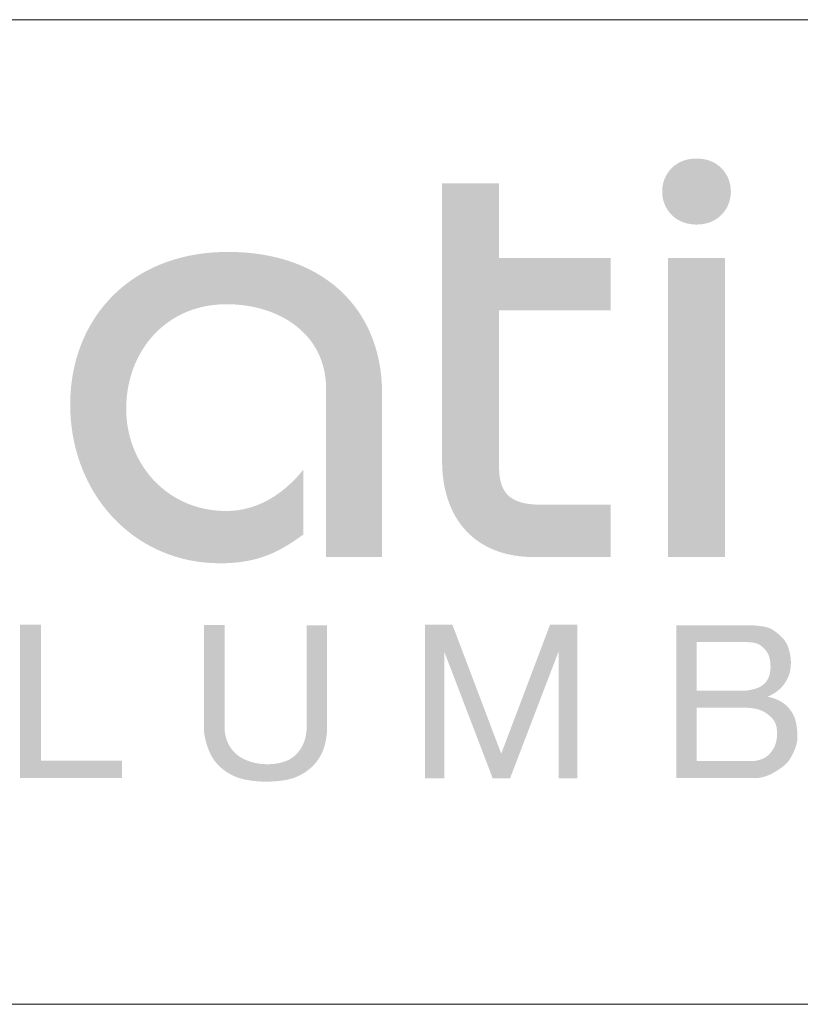
# Model space of a CAD drawing. Units: millimetres. Extents: x 0 to 7258, y 0 to 1840.
# Drawn here: x 6961 to 7014, y 297 to 365 of the extents above; entities that cross this region are included whole.
import ezdxf

# ---------------------------------------------------------------- set-up
doc = ezdxf.new("R2010")
doc.units = ezdxf.units.MM
doc.header["$MEASUREMENT"] = 0
doc.layers.add('Drawing Frame', color=7, linetype='Continuous', lineweight=30, true_color=0x000000)

msp = doc.modelspace()

# ---------------------------------------------------------------- hatches: boundary and pattern name
at = {"layer": 'Drawing Frame', "true_color": 0x616161}
for points in [[(7007.203, 354.967), (7007.133, 354.966), (7007.063, 354.964), (7006.995, 354.96), (7006.927, 354.954), (7006.861, 354.947), (7006.795, 354.938), (7006.73, 354.928), (7006.667, 354.917), (7006.604, 354.904), (7006.543, 354.889), (7006.482, 354.874), (7006.423, 354.856), (7006.364, 354.838), (7006.307, 354.818), (7006.251, 354.797), (7006.195, 354.775), (7006.141, 354.751), (7006.088, 354.726), (7006.035, 354.7), (7005.984, 354.673), (7005.934, 354.645), (7005.885, 354.615), (7005.837, 354.585), (7005.79, 354.553), (7005.744, 354.521), (7005.7, 354.487), (7005.656, 354.452), (7005.613, 354.417), (7005.572, 354.38), (7005.532, 354.343), (7005.492, 354.304), (7005.454, 354.265), (7005.417, 354.225), (7005.381, 354.184), (7005.346, 354.142), (7005.313, 354.1), (7005.28, 354.057), (7005.249, 354.013), (7005.218, 353.968), (7005.189, 353.923), (7005.161, 353.877), (7005.134, 353.83), (7005.109, 353.783), (7005.084, 353.735), (7005.061, 353.687), (7005.038, 353.638), (7005.017, 353.588), (7004.997, 353.538), (7004.979, 353.488), (7004.961, 353.437), (7004.945, 353.386), (7004.929, 353.335), (7004.915, 353.283), (7004.903, 353.23), (7004.891, 353.178), (7004.881, 353.125), (7004.871, 353.072), (7004.863, 353.019), (7004.857, 352.965), (7004.851, 352.911), (7004.847, 352.858), (7004.844, 352.804), (7004.842, 352.749), (7004.841, 352.695), (7004.842, 352.641), (7004.844, 352.587), (7004.847, 352.533), (7004.851, 352.479), (7004.857, 352.425), (7004.863, 352.372), (7004.871, 352.319), (7004.881, 352.265), (7004.891, 352.213), (7004.903, 352.16), (7004.915, 352.108), (7004.929, 352.056), (7004.945, 352.004), (7004.961, 351.953), (7004.979, 351.903), (7004.997, 351.852), (7005.017, 351.802), (7005.038, 351.753), (7005.061, 351.704), (7005.084, 351.656), (7005.109, 351.608), (7005.134, 351.561), (7005.161, 351.514), (7005.189, 351.468), (7005.218, 351.423), (7005.249, 351.378), (7005.28, 351.334), (7005.313, 351.291), (7005.346, 351.248), (7005.381, 351.207), (7005.417, 351.166), (7005.454, 351.126), (7005.492, 351.086), (7005.532, 351.048), (7005.572, 351.011), (7005.613, 350.974), (7005.656, 350.938), (7005.7, 350.904), (7005.744, 350.87), (7005.79, 350.838), (7005.837, 350.806), (7005.885, 350.775), (7005.934, 350.746), (7005.984, 350.718), (7006.035, 350.691), (7006.088, 350.665), (7006.141, 350.64), (7006.195, 350.616), (7006.251, 350.594), (7006.307, 350.573), (7006.364, 350.553), (7006.423, 350.534), (7006.482, 350.517), (7006.543, 350.501), (7006.604, 350.487), (7006.667, 350.474), (7006.73, 350.463), (7006.795, 350.452), (7006.861, 350.444), (7006.927, 350.437), (7006.995, 350.431), (7007.063, 350.427), (7007.133, 350.425), (7007.203, 350.424), (7007.274, 350.425), (7007.344, 350.427), (7007.412, 350.431), (7007.48, 350.437), (7007.546, 350.444), (7007.612, 350.452), (7007.676, 350.463), (7007.74, 350.474), (7007.803, 350.487), (7007.864, 350.501), (7007.925, 350.517), (7007.984, 350.534), (7008.043, 350.553), (7008.1, 350.573), (7008.156, 350.594), (7008.212, 350.616), (7008.266, 350.64), (7008.319, 350.665), (7008.372, 350.691), (7008.423, 350.718), (7008.473, 350.746), (7008.522, 350.775), (7008.57, 350.806), (7008.617, 350.838), (7008.663, 350.87), (7008.707, 350.904), (7008.751, 350.938), (7008.794, 350.974), (7008.835, 351.011), (7008.875, 351.048), (7008.915, 351.086), (7008.953, 351.126), (7008.99, 351.166), (7009.026, 351.207), (7009.061, 351.248), (7009.094, 351.291), (7009.127, 351.334), (7009.158, 351.378), (7009.189, 351.423), (7009.218, 351.468), (7009.246, 351.514), (7009.273, 351.561), (7009.298, 351.608), (7009.323, 351.656), (7009.346, 351.704), (7009.369, 351.753), (7009.39, 351.802), (7009.41, 351.852), (7009.428, 351.903), (7009.446, 351.953), (7009.462, 352.004), (7009.477, 352.056), (7009.491, 352.108), (7009.504, 352.16), (7009.516, 352.213), (7009.526, 352.265), (7009.535, 352.319), (7009.543, 352.372), (7009.55, 352.425), (7009.556, 352.479), (7009.56, 352.533), (7009.563, 352.587), (7009.565, 352.641), (7009.565, 352.695), (7009.565, 352.749), (7009.563, 352.804), (7009.56, 352.858), (7009.556, 352.911), (7009.55, 352.965), (7009.543, 353.019), (7009.535, 353.072), (7009.526, 353.125), (7009.516, 353.178), (7009.504, 353.23), (7009.491, 353.283), (7009.477, 353.335), (7009.462, 353.386), (7009.446, 353.437), (7009.428, 353.488), (7009.41, 353.538), (7009.39, 353.588), (7009.369, 353.638), (7009.346, 353.687), (7009.323, 353.735), (7009.298, 353.783), (7009.273, 353.83), (7009.246, 353.877), (7009.218, 353.923), (7009.189, 353.968), (7009.158, 354.013), (7009.127, 354.057), (7009.094, 354.1), (7009.061, 354.142), (7009.026, 354.184), (7008.99, 354.225), (7008.953, 354.265), (7008.915, 354.304), (7008.875, 354.343), (7008.835, 354.38), (7008.794, 354.417), (7008.751, 354.452), (7008.707, 354.487), (7008.663, 354.521), (7008.617, 354.553), (7008.57, 354.585), (7008.522, 354.615), (7008.473, 354.645), (7008.423, 354.673), (7008.372, 354.7), (7008.319, 354.726), (7008.266, 354.751), (7008.212, 354.775), (7008.156, 354.797), (7008.1, 354.818), (7008.043, 354.838), (7007.984, 354.856), (7007.925, 354.874), (7007.864, 354.889), (7007.803, 354.904), (7007.74, 354.917), (7007.676, 354.928), (7007.612, 354.938), (7007.546, 354.947), (7007.48, 354.954), (7007.412, 354.96), (7007.344, 354.964), (7007.274, 354.966)], [(7001.29, 344.51), (7001.29, 348.11), (6993.624, 348.11), (6993.624, 353.253), (6989.702, 353.253), (6989.702, 334.182), (6989.704, 333.992), (6989.709, 333.804), (6989.717, 333.619), (6989.729, 333.436), (6989.744, 333.255), (6989.763, 333.077), (6989.784, 332.901), (6989.809, 332.727), (6989.838, 332.556), (6989.869, 332.387), (6989.904, 332.221), (6989.942, 332.057), (6989.984, 331.895), (6990.028, 331.736), (6990.076, 331.58), (6990.127, 331.426), (6990.181, 331.275), (6990.238, 331.126), (6990.298, 330.98), (6990.362, 330.837), (6990.429, 330.696), (6990.498, 330.558), (6990.571, 330.423), (6990.647, 330.291), (6990.726, 330.161), (6990.808, 330.034), (6990.893, 329.91), (6990.981, 329.789), (6991.072, 329.671), (6991.166, 329.555), (6991.262, 329.443), (6991.362, 329.333), (6991.465, 329.227), (6991.571, 329.123), (6991.679, 329.023), (6991.791, 328.926), (6991.905, 328.831), (6992.023, 328.74), (6992.143, 328.652), (6992.266, 328.567), (6992.391, 328.485), (6992.52, 328.407), (6992.651, 328.331), (6992.786, 328.259), (6992.923, 328.191), (6993.062, 328.125), (6993.205, 328.063), (6993.35, 328.004), (6993.498, 327.949), (6993.648, 327.897), (6993.801, 327.848), (6993.957, 327.803), (6994.116, 327.761), (6994.277, 327.723), (6994.441, 327.688), (6994.607, 327.657), (6994.776, 327.63), (6994.948, 327.606), (6995.122, 327.585), (6995.299, 327.569), (6995.478, 327.556), (6995.66, 327.546), (6995.844, 327.541), (6996.031, 327.539), (7001.29, 327.539), (7001.29, 331.139), (6996.566, 331.139), (6996.381, 331.141), (6996.202, 331.146), (6996.03, 331.156), (6995.864, 331.17), (6995.704, 331.188), (6995.55, 331.211), (6995.475, 331.224), (6995.402, 331.238), (6995.33, 331.253), (6995.26, 331.269), (6995.192, 331.287), (6995.125, 331.306), (6995.059, 331.325), (6994.995, 331.347), (6994.932, 331.369), (6994.871, 331.393), (6994.812, 331.418), (6994.754, 331.444), (6994.697, 331.471), (6994.642, 331.5), (6994.589, 331.53), (6994.537, 331.562), (6994.486, 331.594), (6994.437, 331.629), (6994.389, 331.664), (6994.343, 331.701), (6994.298, 331.74), (6994.255, 331.779), (6994.234, 331.8), (6994.213, 331.821), (6994.193, 331.842), (6994.173, 331.863), (6994.153, 331.885), (6994.134, 331.908), (6994.115, 331.93), (6994.097, 331.953), (6994.061, 332), (6994.026, 332.049), (6993.993, 332.099), (6993.961, 332.151), (6993.931, 332.204), (6993.902, 332.259), (6993.875, 332.316), (6993.849, 332.374), (6993.825, 332.433), (6993.802, 332.495), (6993.78, 332.558), (6993.76, 332.622), (6993.741, 332.689), (6993.724, 332.757), (6993.708, 332.826), (6993.693, 332.898), (6993.68, 332.971), (6993.668, 333.046), (6993.658, 333.123), (6993.649, 333.201), (6993.641, 333.281), (6993.635, 333.363), (6993.627, 333.533), (6993.624, 333.71), (6993.624, 344.51)], [(6981.723, 327.539), (6985.576, 327.539), (6985.576, 338.767), (6985.573, 339.043), (6985.564, 339.316), (6985.549, 339.585), (6985.528, 339.852), (6985.501, 340.115), (6985.469, 340.375), (6985.43, 340.632), (6985.386, 340.885), (6985.337, 341.135), (6985.281, 341.382), (6985.22, 341.625), (6985.153, 341.865), (6985.081, 342.101), (6985.003, 342.334), (6984.92, 342.563), (6984.831, 342.789), (6984.737, 343.011), (6984.638, 343.229), (6984.533, 343.444), (6984.424, 343.654), (6984.308, 343.861), (6984.188, 344.064), (6984.062, 344.263), (6983.932, 344.458), (6983.796, 344.649), (6983.656, 344.836), (6983.51, 345.019), (6983.359, 345.198), (6983.204, 345.372), (6983.043, 345.543), (6982.878, 345.709), (6982.708, 345.871), (6982.533, 346.028), (6982.354, 346.181), (6982.17, 346.33), (6981.981, 346.474), (6981.787, 346.614), (6981.59, 346.749), (6981.387, 346.88), (6981.18, 347.006), (6980.969, 347.128), (6980.753, 347.244), (6980.533, 347.356), (6980.309, 347.463), (6980.08, 347.566), (6979.848, 347.663), (6979.611, 347.756), (6979.369, 347.843), (6979.124, 347.926), (6978.875, 348.004), (6978.621, 348.076), (6978.364, 348.144), (6978.103, 348.206), (6977.838, 348.263), (6977.569, 348.315), (6977.296, 348.361), (6977.019, 348.402), (6976.739, 348.438), (6976.455, 348.469), (6976.167, 348.494), (6975.875, 348.513), (6975.58, 348.527), (6975.282, 348.536), (6974.98, 348.538), (6974.666, 348.535), (6974.355, 348.525), (6974.049, 348.508), (6973.747, 348.485), (6973.448, 348.455), (6973.154, 348.419), (6972.863, 348.377), (6972.577, 348.328), (6972.295, 348.273), (6972.017, 348.212), (6971.743, 348.145), (6971.474, 348.073), (6971.208, 347.994), (6970.947, 347.909), (6970.691, 347.819), (6970.438, 347.724), (6970.19, 347.622), (6969.947, 347.515), (6969.708, 347.403), (6969.473, 347.286), (6969.243, 347.163), (6969.018, 347.035), (6968.797, 346.902), (6968.581, 346.764), (6968.369, 346.621), (6968.162, 346.474), (6967.96, 346.321), (6967.763, 346.164), (6967.57, 346.002), (6967.383, 345.836), (6967.2, 345.665), (6967.022, 345.49), (6966.849, 345.311), (6966.681, 345.127), (6966.518, 344.939), (6966.36, 344.748), (6966.207, 344.552), (6966.059, 344.352), (6965.916, 344.148), (6965.779, 343.941), (6965.647, 343.73), (6965.519, 343.515), (6965.398, 343.297), (6965.281, 343.075), (6965.17, 342.85), (6965.065, 342.622), (6964.964, 342.391), (6964.869, 342.156), (6964.78, 341.918), (6964.696, 341.678), (6964.618, 341.434), (6964.545, 341.188), (6964.478, 340.939), (6964.417, 340.687), (6964.361, 340.432), (6964.311, 340.175), (6964.267, 339.916), (6964.228, 339.654), (6964.196, 339.39), (6964.169, 339.124), (6964.148, 338.856), (6964.133, 338.585), (6964.124, 338.313), (6964.121, 338.038), (6964.124, 337.756), (6964.133, 337.475), (6964.149, 337.197), (6964.171, 336.92), (6964.198, 336.645), (6964.232, 336.373), (6964.272, 336.102), (6964.317, 335.834), (6964.368, 335.568), (6964.426, 335.305), (6964.488, 335.044), (6964.557, 334.786), (6964.631, 334.531), (6964.71, 334.278), (6964.795, 334.028), (6964.886, 333.782), (6964.982, 333.538), (6965.083, 333.298), (6965.189, 333.06), (6965.301, 332.826), (6965.417, 332.596), (6965.539, 332.369), (6965.666, 332.145), (6965.797, 331.925), (6965.934, 331.709), (6966.075, 331.497), (6966.221, 331.289), (6966.372, 331.084), (6966.528, 330.884), (6966.688, 330.688), (6966.853, 330.496), (6967.022, 330.308), (6967.195, 330.125), (6967.373, 329.947), (6967.556, 329.773), (6967.742, 329.604), (6967.933, 329.439), (6968.128, 329.279), (6968.327, 329.125), (6968.529, 328.975), (6968.736, 328.83), (6968.947, 328.691), (6969.162, 328.557), (6969.38, 328.428), (6969.602, 328.305), (6969.828, 328.187), (6970.058, 328.075), (6970.291, 327.968), (6970.527, 327.867), (6970.767, 327.773), (6971.01, 327.684), (6971.257, 327.601), (6971.507, 327.524), (6971.76, 327.454), (6972.016, 327.39), (6972.276, 327.332), (6972.538, 327.281), (6972.803, 327.236), (6973.071, 327.198), (6973.343, 327.167), (6973.616, 327.142), (6973.893, 327.125), (6974.172, 327.114), (6974.454, 327.11), (6974.701, 327.113), (6974.942, 327.12), (6975.175, 327.132), (6975.403, 327.149), (6975.624, 327.171), (6975.84, 327.197), (6976.05, 327.227), (6976.255, 327.262), (6976.455, 327.3), (6976.649, 327.343), (6976.839, 327.39), (6977.025, 327.44), (6977.206, 327.494), (6977.384, 327.552), (6977.557, 327.614), (6977.727, 327.678), (6977.894, 327.746), (6978.058, 327.817), (6978.218, 327.891), (6978.376, 327.968), (6978.532, 328.048), (6978.685, 328.131), (6978.837, 328.216), (6978.986, 328.304), (6979.281, 328.486), (6979.572, 328.677), (6980.147, 329.082), (6980.147, 333.539), (6980.022, 333.387), (6979.895, 333.239), (6979.765, 333.093), (6979.632, 332.95), (6979.496, 332.81), (6979.357, 332.673), (6979.216, 332.54), (6979.072, 332.41), (6978.926, 332.284), (6978.777, 332.161), (6978.625, 332.043), (6978.47, 331.928), (6978.313, 331.818), (6978.153, 331.712), (6977.991, 331.611), (6977.826, 331.514), (6977.658, 331.422), (6977.488, 331.335), (6977.316, 331.253), (6977.14, 331.176), (6976.963, 331.104), (6976.783, 331.038), (6976.6, 330.978), (6976.415, 330.923), (6976.228, 330.874), (6976.038, 330.832), (6975.845, 330.795), (6975.651, 330.765), (6975.454, 330.741), (6975.254, 330.724), (6975.052, 330.714), (6974.848, 330.71), (6974.66, 330.713), (6974.474, 330.72), (6974.29, 330.731), (6974.107, 330.747), (6973.927, 330.768), (6973.748, 330.793), (6973.571, 330.822), (6973.397, 330.856), (6973.224, 330.894), (6973.053, 330.936), (6972.885, 330.982), (6972.718, 331.032), (6972.554, 331.086), (6972.392, 331.144), (6972.232, 331.206), (6972.075, 331.272), (6971.92, 331.342), (6971.767, 331.415), (6971.617, 331.492), (6971.469, 331.572), (6971.324, 331.656), (6971.181, 331.743), (6971.041, 331.834), (6970.903, 331.928), (6970.768, 332.026), (6970.636, 332.126), (6970.506, 332.23), (6970.38, 332.337), (6970.256, 332.447), (6970.134, 332.56), (6970.016, 332.675), (6969.901, 332.794), (6969.788, 332.915), (6969.679, 333.04), (6969.572, 333.166), (6969.469, 333.296), (6969.369, 333.428), (6969.272, 333.562), (6969.178, 333.699), (6969.087, 333.839), (6969, 333.98), (6968.915, 334.124), (6968.835, 334.27), (6968.757, 334.418), (6968.683, 334.569), (6968.613, 334.721), (6968.545, 334.875), (6968.482, 335.031), (6968.422, 335.189), (6968.365, 335.349), (6968.312, 335.51), (6968.263, 335.673), (6968.218, 335.838), (6968.176, 336.004), (6968.138, 336.172), (6968.104, 336.341), (6968.074, 336.512), (6968.048, 336.684), (6968.025, 336.857), (6968.007, 337.031), (6967.993, 337.206), (6967.982, 337.383), (6967.976, 337.56), (6967.974, 337.738), (6967.976, 337.921), (6967.982, 338.102), (6967.992, 338.283), (6968.005, 338.462), (6968.023, 338.64), (6968.044, 338.817), (6968.069, 338.993), (6968.097, 339.168), (6968.13, 339.341), (6968.166, 339.512), (6968.205, 339.682), (6968.249, 339.851), (6968.296, 340.018), (6968.346, 340.183), (6968.4, 340.347), (6968.458, 340.509), (6968.519, 340.669), (6968.584, 340.827), (6968.652, 340.983), (6968.723, 341.136), (6968.798, 341.288), (6968.876, 341.438), (6968.958, 341.585), (6969.043, 341.73), (6969.131, 341.873), (6969.223, 342.013), (6969.318, 342.151), (6969.416, 342.287), (6969.517, 342.419), (6969.622, 342.549), (6969.73, 342.676), (6969.84, 342.801), (6969.954, 342.923), (6970.071, 343.041), (6970.191, 343.157), (6970.315, 343.27), (6970.441, 343.379), (6970.57, 343.486), (6970.702, 343.589), (6970.837, 343.689), (6970.975, 343.785), (6971.115, 343.878), (6971.259, 343.968), (6971.406, 344.054), (6971.555, 344.137), (6971.707, 344.215), (6971.862, 344.291), (6972.019, 344.362), (6972.18, 344.429), (6972.343, 344.493), (6972.508, 344.553), (6972.677, 344.608), (6972.847, 344.66), (6973.021, 344.707), (6973.197, 344.75), (6973.376, 344.789), (6973.557, 344.824), (6973.74, 344.854), (6973.926, 344.879), (6974.115, 344.9), (6974.305, 344.917), (6974.499, 344.929), (6974.694, 344.936), (6974.892, 344.938), (6975.056, 344.937), (6975.22, 344.933), (6975.383, 344.925), (6975.546, 344.915), (6975.709, 344.902), (6975.87, 344.887), (6976.031, 344.868), (6976.192, 344.846), (6976.351, 344.822), (6976.509, 344.794), (6976.667, 344.764), (6976.823, 344.731), (6976.979, 344.695), (6977.133, 344.656), (6977.286, 344.615), (6977.437, 344.57), (6977.588, 344.523), (6977.736, 344.473), (6977.883, 344.419), (6978.029, 344.364), (6978.173, 344.305), (6978.315, 344.243), (6978.455, 344.179), (6978.593, 344.111), (6978.729, 344.041), (6978.863, 343.968), (6978.995, 343.892), (6979.125, 343.814), (6979.253, 343.732), (6979.378, 343.648), (6979.501, 343.561), (6979.621, 343.471), (6979.739, 343.378), (6979.854, 343.282), (6979.966, 343.184), (6980.076, 343.082), (6980.183, 342.978), (6980.287, 342.871), (6980.388, 342.762), (6980.485, 342.649), (6980.58, 342.534), (6980.671, 342.416), (6980.759, 342.295), (6980.844, 342.171), (6980.926, 342.044), (6981.003, 341.915), (6981.078, 341.783), (6981.148, 341.648), (6981.215, 341.51), (6981.278, 341.37), (6981.337, 341.226), (6981.393, 341.08), (6981.444, 340.931), (6981.491, 340.78), (6981.534, 340.625), (6981.573, 340.468), (6981.608, 340.308), (6981.638, 340.145), (6981.663, 339.979), (6981.685, 339.811), (6981.701, 339.64), (6981.713, 339.466), (6981.72, 339.289), (6981.723, 339.11)], [(7005.242, 348.11), (7005.242, 327.539), (7009.165, 327.539), (7009.165, 348.11)]]:
    msp.add_hatch(color=251, dxfattribs=at).paths.add_polyline_path(points, flags=0)
at = {"layer": 'Drawing Frame', "true_color": 0x0e8cb5}
for points in [[(6960.679, 322.894), (6962.121, 322.894), (6962.121, 313.519), (6967.688, 313.519), (6967.688, 312.325), (6960.679, 312.325)], [(6981.795, 315.795), (6981.793, 315.687), (6981.789, 315.578), (6981.782, 315.47), (6981.772, 315.362), (6981.759, 315.254), (6981.745, 315.146), (6981.727, 315.039), (6981.708, 314.932), (6981.681, 314.805), (6981.652, 314.678), (6981.618, 314.553), (6981.58, 314.429), (6981.56, 314.367), (6981.538, 314.306), (6981.516, 314.246), (6981.492, 314.185), (6981.467, 314.126), (6981.441, 314.067), (6981.413, 314.008), (6981.385, 313.95), (6981.347, 313.878), (6981.307, 313.808), (6981.265, 313.738), (6981.222, 313.669), (6981.176, 313.602), (6981.129, 313.536), (6981.08, 313.471), (6981.03, 313.407), (6980.977, 313.344), (6980.923, 313.283), (6980.868, 313.223), (6980.811, 313.164), (6980.753, 313.107), (6980.693, 313.051), (6980.632, 312.997), (6980.57, 312.944), (6980.509, 312.894), (6980.447, 312.846), (6980.383, 312.799), (6980.319, 312.754), (6980.253, 312.71), (6980.187, 312.668), (6980.12, 312.627), (6980.052, 312.588), (6979.983, 312.551), (6979.913, 312.515), (6979.843, 312.48), (6979.772, 312.447), (6979.7, 312.416), (6979.627, 312.387), (6979.554, 312.359), (6979.48, 312.333), (6979.404, 312.308), (6979.328, 312.285), (6979.251, 312.264), (6979.174, 312.244), (6979.096, 312.226), (6979.018, 312.209), (6978.86, 312.179), (6978.702, 312.155), (6978.543, 312.135), (6978.383, 312.119), (6978.223, 312.106), (6978.025, 312.094), (6977.827, 312.086), (6977.629, 312.083), (6977.431, 312.084), (6977.234, 312.091), (6977.036, 312.102), (6976.839, 312.119), (6976.642, 312.142), (6976.485, 312.163), (6976.329, 312.189), (6976.173, 312.22), (6976.019, 312.255), (6975.942, 312.274), (6975.866, 312.295), (6975.79, 312.318), (6975.715, 312.342), (6975.64, 312.367), (6975.566, 312.394), (6975.493, 312.423), (6975.42, 312.453), (6975.317, 312.5), (6975.215, 312.55), (6975.115, 312.604), (6975.017, 312.661), (6974.92, 312.721), (6974.825, 312.784), (6974.733, 312.851), (6974.642, 312.92), (6974.544, 313), (6974.497, 313.041), (6974.45, 313.083), (6974.404, 313.126), (6974.359, 313.169), (6974.314, 313.214), (6974.271, 313.259), (6974.228, 313.305), (6974.187, 313.352), (6974.146, 313.4), (6974.106, 313.448), (6974.068, 313.498), (6974.03, 313.548), (6973.994, 313.599), (6973.959, 313.651), (6973.917, 313.717), (6973.876, 313.784), (6973.837, 313.853), (6973.8, 313.923), (6973.765, 313.993), (6973.731, 314.065), (6973.699, 314.137), (6973.668, 314.21), (6973.639, 314.284), (6973.611, 314.358), (6973.559, 314.508), (6973.512, 314.66), (6973.468, 314.812), (6973.423, 314.989), (6973.383, 315.167), (6973.365, 315.256), (6973.349, 315.345), (6973.334, 315.435), (6973.322, 315.525), (6973.322, 322.871), (6974.741, 322.871), (6974.741, 315.795), (6974.742, 315.736), (6974.745, 315.678), (6974.749, 315.619), (6974.754, 315.56), (6974.76, 315.501), (6974.768, 315.443), (6974.777, 315.385), (6974.787, 315.326), (6974.798, 315.269), (6974.811, 315.211), (6974.826, 315.153), (6974.841, 315.096), (6974.858, 315.04), (6974.877, 314.983), (6974.896, 314.928), (6974.917, 314.872), (6974.941, 314.814), (6974.966, 314.757), (6974.993, 314.7), (6975.021, 314.644), (6975.051, 314.589), (6975.082, 314.534), (6975.114, 314.481), (6975.148, 314.428), (6975.184, 314.376), (6975.22, 314.326), (6975.258, 314.276), (6975.298, 314.227), (6975.338, 314.18), (6975.38, 314.134), (6975.424, 314.089), (6975.468, 314.046), (6975.518, 314), (6975.57, 313.956), (6975.623, 313.913), (6975.677, 313.872), (6975.732, 313.832), (6975.789, 313.794), (6975.847, 313.758), (6975.905, 313.723), (6975.965, 313.689), (6976.025, 313.657), (6976.087, 313.627), (6976.149, 313.598), (6976.211, 313.57), (6976.274, 313.543), (6976.338, 313.518), (6976.402, 313.495), (6976.463, 313.474), (6976.523, 313.454), (6976.584, 313.436), (6976.646, 313.418), (6976.707, 313.402), (6976.769, 313.386), (6976.893, 313.359), (6977.018, 313.336), (6977.144, 313.317), (6977.27, 313.302), (6977.396, 313.291), (6977.51, 313.285), (6977.624, 313.281), (6977.738, 313.281), (6977.852, 313.284), (6977.966, 313.29), (6978.079, 313.299), (6978.193, 313.311), (6978.307, 313.327), (6978.427, 313.348), (6978.487, 313.359), (6978.547, 313.372), (6978.606, 313.386), (6978.666, 313.401), (6978.725, 313.418), (6978.783, 313.435), (6978.841, 313.454), (6978.898, 313.474), (6978.955, 313.496), (6979.011, 313.519), (6979.067, 313.544), (6979.122, 313.57), (6979.176, 313.597), (6979.229, 313.627), (6979.275, 313.654), (6979.321, 313.683), (6979.367, 313.713), (6979.411, 313.744), (6979.455, 313.776), (6979.498, 313.81), (6979.54, 313.845), (6979.581, 313.88), (6979.621, 313.917), (6979.66, 313.955), (6979.699, 313.994), (6979.736, 314.034), (6979.772, 314.074), (6979.808, 314.116), (6979.842, 314.158), (6979.876, 314.201), (6979.909, 314.247), (6979.942, 314.294), (6979.973, 314.342), (6980.003, 314.39), (6980.032, 314.439), (6980.06, 314.489), (6980.087, 314.54), (6980.112, 314.591), (6980.136, 314.642), (6980.159, 314.694), (6980.181, 314.747), (6980.201, 314.8), (6980.22, 314.853), (6980.238, 314.907), (6980.255, 314.961), (6980.271, 315.016), (6980.287, 315.079), (6980.302, 315.143), (6980.316, 315.207), (6980.328, 315.272), (6980.349, 315.401), (6980.367, 315.531), (6980.385, 315.697), (6980.392, 315.78), (6980.398, 315.863), (6980.398, 322.849), (6981.795, 322.849)], [(6988.52, 312.313), (6988.52, 322.883), (6990.413, 322.883), (6993.77, 314.003), (6997.128, 322.883), (6998.999, 322.883), (6998.999, 312.313), (6997.714, 312.313), (6997.714, 321.035), (6994.379, 312.313), (6993.184, 312.313), (6989.849, 321.035), (6989.849, 312.313)]]:
    msp.add_hatch(color=142, dxfattribs=at).paths.add_polyline_path(points, flags=0)
h = msp.add_hatch(color=142, dxfattribs=at)
h.paths.add_polyline_path([(7012.092, 317.926), (7012.148, 317.915), (7012.203, 317.903), (7012.258, 317.89), (7012.312, 317.876), (7012.367, 317.861), (7012.421, 317.845), (7012.475, 317.828), (7012.529, 317.81), (7012.601, 317.784), (7012.672, 317.756), (7012.743, 317.726), (7012.813, 317.695), (7012.882, 317.661), (7012.95, 317.626), (7013.016, 317.588), (7013.082, 317.548), (7013.126, 317.519), (7013.17, 317.489), (7013.212, 317.458), (7013.255, 317.425), (7013.296, 317.392), (7013.337, 317.358), (7013.376, 317.323), (7013.415, 317.287), (7013.453, 317.25), (7013.49, 317.212), (7013.527, 317.173), (7013.562, 317.133), (7013.596, 317.092), (7013.629, 317.051), (7013.662, 317.009), (7013.693, 316.966), (7013.716, 316.932), (7013.739, 316.898), (7013.761, 316.863), (7013.782, 316.829), (7013.803, 316.793), (7013.823, 316.757), (7013.842, 316.721), (7013.86, 316.685), (7013.878, 316.648), (7013.896, 316.611), (7013.912, 316.574), (7013.928, 316.536), (7013.943, 316.499), (7013.957, 316.461), (7013.971, 316.422), (7013.984, 316.384), (7013.998, 316.34), (7014.01, 316.295), (7014.022, 316.251), (7014.034, 316.206), (7014.054, 316.116), (7014.071, 316.025), (7014.086, 315.934), (7014.099, 315.842), (7014.12, 315.656), (7014.13, 315.54), (7014.138, 315.424), (7014.144, 315.307), (7014.145, 315.191), (7014.144, 315.133), (7014.142, 315.076), (7014.139, 315.018), (7014.134, 314.961), (7014.128, 314.904), (7014.12, 314.847), (7014.111, 314.791), (7014.1, 314.735), (7014.092, 314.696), (7014.082, 314.657), (7014.072, 314.619), (7014.061, 314.581), (7014.037, 314.505), (7014.011, 314.43), (7013.982, 314.355), (7013.952, 314.281), (7013.887, 314.133), (7013.837, 314.025), (7013.784, 313.919), (7013.729, 313.814), (7013.7, 313.763), (7013.67, 313.712), (7013.64, 313.662), (7013.608, 313.612), (7013.575, 313.564), (7013.541, 313.516), (7013.506, 313.47), (7013.469, 313.425), (7013.431, 313.38), (7013.392, 313.338), (7013.366, 313.311), (7013.34, 313.285), (7013.313, 313.259), (7013.285, 313.234), (7013.228, 313.185), (7013.17, 313.137), (7013.111, 313.091), (7013.05, 313.046), (7012.926, 312.959), (7012.771, 312.855), (7012.693, 312.805), (7012.613, 312.757), (7012.533, 312.71), (7012.452, 312.665), (7012.37, 312.622), (7012.286, 312.581), (7012.219, 312.551), (7012.152, 312.522), (7012.084, 312.495), (7012.015, 312.47), (7011.945, 312.446), (7011.875, 312.424), (7011.804, 312.405), (7011.733, 312.387), (7011.676, 312.374), (7011.619, 312.363), (7011.561, 312.353), (7011.503, 312.344), (7011.445, 312.337), (7011.387, 312.33), (7011.329, 312.325), (7011.271, 312.322), (7005.817, 312.322), (7005.817, 322.846), (7010.437, 322.846), (7010.668, 322.85), (7010.899, 322.846), (7011.059, 322.839), (7011.219, 322.828), (7011.379, 322.814), (7011.539, 322.796), (7011.637, 322.783), (7011.734, 322.769), (7011.831, 322.752), (7011.88, 322.743), (7011.927, 322.733), (7011.975, 322.721), (7012.022, 322.709), (7012.069, 322.696), (7012.116, 322.682), (7012.162, 322.666), (7012.207, 322.649), (7012.252, 322.631), (7012.296, 322.612), (7012.331, 322.595), (7012.365, 322.577), (7012.399, 322.559), (7012.432, 322.54), (7012.465, 322.52), (7012.498, 322.499), (7012.531, 322.477), (7012.563, 322.455), (7012.626, 322.41), (7012.688, 322.362), (7012.75, 322.313), (7012.879, 322.203), (7012.947, 322.142), (7013.013, 322.08), (7013.077, 322.016), (7013.109, 321.984), (7013.139, 321.95), (7013.169, 321.917), (7013.198, 321.882), (7013.226, 321.847), (7013.253, 321.812), (7013.279, 321.775), (7013.305, 321.739), (7013.329, 321.701), (7013.352, 321.663), (7013.374, 321.624), (7013.396, 321.585), (7013.416, 321.545), (7013.435, 321.504), (7013.454, 321.463), (7013.472, 321.422), (7013.489, 321.38), (7013.505, 321.338), (7013.52, 321.295), (7013.535, 321.252), (7013.562, 321.166), (7013.586, 321.079), (7013.61, 320.984), (7013.63, 320.889), (7013.648, 320.794), (7013.663, 320.698), (7013.675, 320.602), (7013.684, 320.506), (7013.69, 320.409), (7013.693, 320.313), (7013.693, 320.218), (7013.69, 320.124), (7013.685, 320.03), (7013.676, 319.936), (7013.67, 319.889), (7013.664, 319.842), (7013.656, 319.795), (7013.648, 319.749), (7013.639, 319.703), (7013.629, 319.657), (7013.617, 319.611), (7013.605, 319.566), (7013.594, 319.526), (7013.582, 319.487), (7013.57, 319.448), (7013.556, 319.409), (7013.542, 319.37), (7013.527, 319.332), (7013.512, 319.294), (7013.496, 319.256), (7013.461, 319.181), (7013.424, 319.108), (7013.385, 319.035), (7013.344, 318.964), (7013.305, 318.902), (7013.264, 318.842), (7013.222, 318.783), (7013.178, 318.725), (7013.132, 318.668), (7013.085, 318.613), (7013.036, 318.56), (7012.985, 318.508), (7012.928, 318.454), (7012.87, 318.403), (7012.81, 318.353), (7012.749, 318.305), (7012.686, 318.258), (7012.622, 318.214), (7012.556, 318.171), (7012.49, 318.13), (7012.393, 318.074), (7012.344, 318.047), (7012.295, 318.021), (7012.245, 317.996), (7012.194, 317.972), (7012.143, 317.948)], flags=0)
h.paths.add_polyline_path([(7011.09, 313.494), (7007.214, 313.494), (7007.214, 317.167), (7010.685, 317.167), (7010.777, 317.161), (7010.87, 317.153), (7010.962, 317.143), (7011.054, 317.131), (7011.16, 317.114), (7011.265, 317.095), (7011.317, 317.084), (7011.369, 317.072), (7011.42, 317.058), (7011.471, 317.043), (7011.515, 317.029), (7011.558, 317.014), (7011.601, 316.998), (7011.643, 316.981), (7011.685, 316.963), (7011.727, 316.943), (7011.768, 316.923), (7011.809, 316.902), (7011.85, 316.88), (7011.89, 316.857), (7011.929, 316.834), (7011.969, 316.809), (7012.007, 316.784), (7012.046, 316.758), (7012.084, 316.731), (7012.121, 316.704), (7012.18, 316.659), (7012.237, 316.612), (7012.265, 316.588), (7012.292, 316.563), (7012.319, 316.538), (7012.346, 316.513), (7012.371, 316.486), (7012.396, 316.46), (7012.42, 316.432), (7012.444, 316.404), (7012.466, 316.376), (7012.488, 316.347), (7012.509, 316.317), (7012.529, 316.287), (7012.54, 316.269), (7012.55, 316.251), (7012.56, 316.233), (7012.57, 316.215), (7012.589, 316.178), (7012.607, 316.141), (7012.623, 316.103), (7012.638, 316.064), (7012.652, 316.024), (7012.665, 315.985), (7012.677, 315.944), (7012.688, 315.904), (7012.698, 315.863), (7012.707, 315.822), (7012.714, 315.781), (7012.721, 315.739), (7012.727, 315.698), (7012.732, 315.656), (7012.738, 315.593), (7012.743, 315.53), (7012.745, 315.467), (7012.745, 315.404), (7012.744, 315.341), (7012.742, 315.278), (7012.738, 315.215), (7012.732, 315.152), (7012.725, 315.082), (7012.716, 315.013), (7012.705, 314.944), (7012.692, 314.876), (7012.677, 314.808), (7012.668, 314.774), (7012.659, 314.74), (7012.649, 314.707), (7012.639, 314.674), (7012.628, 314.641), (7012.616, 314.608), (7012.604, 314.577), (7012.591, 314.546), (7012.578, 314.516), (7012.564, 314.485), (7012.55, 314.455), (7012.535, 314.425), (7012.519, 314.396), (7012.503, 314.367), (7012.486, 314.338), (7012.469, 314.309), (7012.432, 314.252), (7012.394, 314.197), (7012.354, 314.143), (7012.311, 314.088), (7012.289, 314.062), (7012.266, 314.036), (7012.243, 314.01), (7012.219, 313.985), (7012.195, 313.96), (7012.171, 313.936), (7012.146, 313.912), (7012.12, 313.889), (7012.094, 313.867), (7012.068, 313.845), (7012.04, 313.824), (7012.013, 313.803), (7011.985, 313.783), (7011.956, 313.764), (7011.926, 313.746), (7011.896, 313.728), (7011.865, 313.711), (7011.834, 313.694), (7011.802, 313.679), (7011.77, 313.664), (7011.737, 313.65), (7011.704, 313.637), (7011.671, 313.624), (7011.637, 313.612), (7011.604, 313.6), (7011.57, 313.589), (7011.501, 313.569), (7011.433, 313.551), (7011.39, 313.541), (7011.348, 313.532), (7011.305, 313.523), (7011.262, 313.516), (7011.219, 313.509), (7011.176, 313.503), (7011.133, 313.498)], flags=0)
h.paths.add_polyline_path([(7010.392, 321.697), (7007.214, 321.697), (7007.214, 318.339), (7010.392, 318.339), (7010.474, 318.341), (7010.556, 318.346), (7010.637, 318.353), (7010.719, 318.363), (7010.8, 318.374), (7010.882, 318.388), (7010.962, 318.404), (7011.043, 318.422), (7011.116, 318.44), (7011.188, 318.459), (7011.259, 318.48), (7011.33, 318.504), (7011.365, 318.517), (7011.399, 318.53), (7011.434, 318.544), (7011.468, 318.559), (7011.502, 318.575), (7011.535, 318.591), (7011.568, 318.608), (7011.601, 318.626), (7011.632, 318.644), (7011.662, 318.663), (7011.692, 318.683), (7011.721, 318.703), (7011.75, 318.724), (7011.779, 318.746), (7011.807, 318.769), (7011.834, 318.792), (7011.86, 318.816), (7011.886, 318.841), (7011.911, 318.866), (7011.936, 318.892), (7011.959, 318.919), (7011.982, 318.946), (7012.004, 318.975), (7012.025, 319.003), (7012.037, 319.021), (7012.049, 319.039), (7012.061, 319.057), (7012.072, 319.075), (7012.094, 319.112), (7012.114, 319.149), (7012.133, 319.188), (7012.151, 319.227), (7012.168, 319.267), (7012.183, 319.307), (7012.198, 319.347), (7012.211, 319.388), (7012.223, 319.43), (7012.234, 319.471), (7012.244, 319.513), (7012.254, 319.555), (7012.262, 319.597), (7012.269, 319.64), (7012.274, 319.675), (7012.279, 319.711), (7012.286, 319.783), (7012.291, 319.854), (7012.294, 319.926), (7012.294, 319.997), (7012.293, 320.069), (7012.29, 320.141), (7012.285, 320.213), (7012.277, 320.298), (7012.266, 320.382), (7012.26, 320.424), (7012.252, 320.466), (7012.244, 320.507), (7012.236, 320.549), (7012.226, 320.59), (7012.215, 320.631), (7012.203, 320.671), (7012.19, 320.711), (7012.176, 320.75), (7012.161, 320.789), (7012.145, 320.828), (7012.127, 320.866), (7012.111, 320.898), (7012.094, 320.929), (7012.076, 320.96), (7012.057, 320.991), (7012.037, 321.021), (7012.017, 321.051), (7011.996, 321.08), (7011.974, 321.109), (7011.951, 321.137), (7011.927, 321.165), (7011.903, 321.192), (7011.878, 321.219), (7011.853, 321.245), (7011.827, 321.271), (7011.801, 321.296), (7011.774, 321.321), (7011.728, 321.361), (7011.705, 321.381), (7011.681, 321.4), (7011.657, 321.418), (7011.633, 321.436), (7011.609, 321.454), (7011.584, 321.47), (7011.558, 321.487), (7011.533, 321.502), (7011.507, 321.517), (7011.481, 321.531), (7011.454, 321.545), (7011.428, 321.558), (7011.4, 321.57), (7011.373, 321.581), (7011.342, 321.592), (7011.311, 321.602), (7011.28, 321.611), (7011.248, 321.62), (7011.216, 321.627), (7011.184, 321.634), (7011.152, 321.64), (7011.119, 321.646), (7011.053, 321.655), (7010.987, 321.663), (7010.854, 321.675), (7010.623, 321.691), (7010.507, 321.696), (7010.45, 321.697)], flags=0)

# ---------------------------------------------------------------- linework, layer by layer
at = {"layer": 'Drawing Frame', "color": 18, "lineweight": 0, "true_color": 0x000000}
for p, q in [((7257.838, 364.522), (6410.784, 364.522)), ((6711.351, 296.757), (7257.838, 296.757))]:
    msp.add_line(p, q, dxfattribs=at)

doc.saveas('drawing.dxf')
